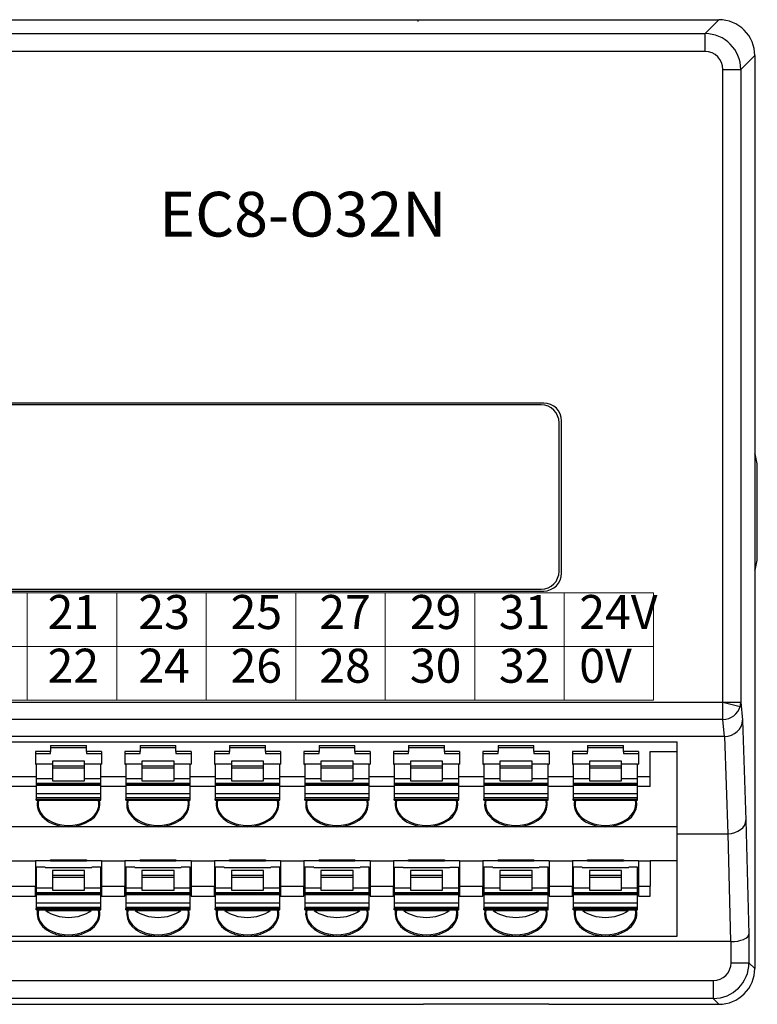
# Model space of a CAD drawing. Units: millimetres. Extents: x 1053 to 2424, y 3846 to 4375.
# Drawn here: x 2102 to 2148, y 4126 to 4187 of the extents above; entities that cross this region are included whole.
import ezdxf
from ezdxf.enums import TextEntityAlignment as Align

# ---------------------------------------------------------------- set-up
doc = ezdxf.new("R2010")
doc.units = ezdxf.units.MM
doc.layers.get('0').update_dxf_attribs({"lineweight": 18})
doc.layers.add('DIM', color=3, linetype='Continuous', lineweight=13)
doc.styles.add('宋体', font='txt')

msp = doc.modelspace()

# ---------------------------------------------------------------- linework, layer by layer
at = {"linetype": 'Continuous', "lineweight": 25, "ltscale": 1.12}
for p, q in [((2090.591, 4187.407), (2127.551, 4187.407)), ((2127.215, 4187.296), (2127.215, 4187.348)), ((2127.551, 4187.407), (2135.391, 4187.407)), ((2135.391, 4187.407), (2146.031, 4187.407)), ((2145.159, 4186.534), (2146.032, 4187.407)), ((2028.184, 4186.534), (2145.159, 4186.534)), ((2145.159, 4185.42), (2145.159, 4186.534)), ((2145.159, 4185.42), (2028.184, 4185.42)), ((2148.271, 4185.168), (2147.398, 4184.295)), ((2148.271, 4185.167), (2148.271, 4128.047)), ((2146.284, 4144.716), (2146.284, 4184.295)), ((2146.284, 4184.295), (2147.398, 4184.295)), ((2147.398, 4184.295), (2147.398, 4144.716)), ((2135.064, 4163.423), (2030.812, 4163.423)), ((2134.906, 4163.311), (2030.97, 4163.311)), ((2136.026, 4152.895), (2136.026, 4162.191)), ((2136.184, 4152.783), (2136.184, 4162.303)), ((2148.431, 4153.807), (2148.431, 4159.407)), ((2030.812, 4151.663), (2135.064, 4151.663)), ((2030.97, 4151.775), (2134.906, 4151.775)), ((2027.064, 4144.714), (2146.284, 4144.714)), ((2146.284, 4144.716), (2147.398, 4144.716)), ((2146.284, 4144.714), (2147.36, 4144.443)), ((2147.398, 4144.716), (2147.508, 4143.589)), ((2146.278, 4143.633), (2027.064, 4143.633)), ((2146.383, 4142.565), (2146.278, 4143.633)), ((2147.508, 4143.589), (2147.721, 4137.324)), ((2146.383, 4142.565), (2026.96, 4142.565)), ((2029.728, 4142.22), (2143.408, 4142.22)), ((2104.208, 4141.989), (2104.208, 4141.623)), ((2104.208, 4141.989), (2106.448, 4141.989)), ((2106.448, 4141.623), (2106.448, 4141.989)), ((2109.808, 4141.989), (2109.808, 4141.623)), ((2109.808, 4141.989), (2112.048, 4141.989)), ((2112.048, 4141.623), (2112.048, 4141.989)), ((2115.408, 4141.989), (2117.648, 4141.989)), ((2115.408, 4141.989), (2115.408, 4141.623)), ((2117.648, 4141.623), (2117.648, 4141.989)), ((2121.008, 4141.989), (2121.008, 4141.623)), ((2121.008, 4141.989), (2123.248, 4141.989)), ((2123.248, 4141.623), (2123.248, 4141.989)), ((2126.608, 4141.989), (2128.848, 4141.989)), ((2126.608, 4141.989), (2126.608, 4141.623)), ((2128.848, 4141.623), (2128.848, 4141.989)), ((2132.208, 4141.989), (2132.208, 4141.623)), ((2132.208, 4141.989), (2134.448, 4141.989)), ((2134.448, 4141.623), (2134.448, 4141.989)), ((2137.808, 4141.989), (2140.048, 4141.989)), ((2137.808, 4141.989), (2137.808, 4141.623)), ((2140.048, 4141.623), (2140.048, 4141.989)), ((2143.408, 4141.623), (2143.408, 4142.22)), ((2146.383, 4142.565), (2146.393, 4142.565)), ((2146.6, 4136.481), (2146.393, 4142.565)), ((2104.208, 4141.623), (2103.256, 4141.623)), ((2103.256, 4141.623), (2103.256, 4140.831)), ((2103.256, 4141.504), (2104.208, 4141.504)), ((2104.208, 4141.877), (2106.448, 4141.877)), ((2104.208, 4141.504), (2104.208, 4141.623)), ((2107.4, 4141.623), (2106.448, 4141.623)), ((2106.448, 4141.623), (2106.448, 4141.504)), ((2106.448, 4141.504), (2107.4, 4141.504)), ((2107.4, 4141.623), (2107.4, 4140.831)), ((2109.808, 4141.623), (2108.856, 4141.623)), ((2108.856, 4141.623), (2108.856, 4140.831)), ((2108.856, 4141.504), (2109.808, 4141.504)), ((2109.808, 4141.877), (2112.048, 4141.877)), ((2109.808, 4141.504), (2109.808, 4141.623)), ((2113, 4141.623), (2112.048, 4141.623)), ((2112.048, 4141.623), (2112.048, 4141.504)), ((2112.048, 4141.504), (2113, 4141.504)), ((2113, 4141.623), (2113, 4140.831)), ((2115.408, 4141.623), (2114.456, 4141.623)), ((2114.456, 4141.623), (2114.456, 4140.831)), ((2114.456, 4141.504), (2115.408, 4141.504)), ((2115.408, 4141.877), (2117.648, 4141.877)), ((2115.408, 4141.504), (2115.408, 4141.623)), ((2118.6, 4141.623), (2117.648, 4141.623)), ((2117.648, 4141.623), (2117.648, 4141.504)), ((2117.648, 4141.504), (2118.6, 4141.504)), ((2118.6, 4141.623), (2118.6, 4140.831)), ((2121.008, 4141.623), (2120.056, 4141.623)), ((2120.056, 4141.623), (2120.056, 4140.831)), ((2120.056, 4141.504), (2121.008, 4141.504)), ((2121.008, 4141.877), (2123.248, 4141.877)), ((2121.008, 4141.504), (2121.008, 4141.623)), ((2124.2, 4141.623), (2123.248, 4141.623)), ((2123.248, 4141.623), (2123.248, 4141.504)), ((2123.248, 4141.504), (2124.2, 4141.504)), ((2124.2, 4141.623), (2124.2, 4140.831)), ((2126.608, 4141.623), (2125.656, 4141.623)), ((2125.656, 4141.623), (2125.656, 4140.831)), ((2125.656, 4141.504), (2126.608, 4141.504)), ((2126.608, 4141.877), (2128.848, 4141.877)), ((2126.608, 4141.504), (2126.608, 4141.623)), ((2129.8, 4141.623), (2128.848, 4141.623)), ((2128.848, 4141.623), (2128.848, 4141.504)), ((2128.848, 4141.504), (2129.8, 4141.504)), ((2129.8, 4141.623), (2129.8, 4140.831)), ((2132.208, 4141.623), (2131.256, 4141.623)), ((2131.256, 4141.623), (2131.256, 4140.831)), ((2131.256, 4141.504), (2132.208, 4141.504)), ((2132.208, 4141.877), (2134.448, 4141.877)), ((2132.208, 4141.504), (2132.208, 4141.623)), ((2135.4, 4141.623), (2134.448, 4141.623)), ((2134.448, 4141.623), (2134.448, 4141.504)), ((2134.448, 4141.504), (2135.4, 4141.504)), ((2135.4, 4141.623), (2135.4, 4140.831)), ((2137.808, 4141.623), (2136.856, 4141.623)), ((2136.856, 4141.623), (2136.856, 4140.831)), ((2136.856, 4141.504), (2137.808, 4141.504)), ((2137.808, 4141.877), (2140.048, 4141.877)), ((2137.808, 4141.504), (2137.808, 4141.623)), ((2141, 4141.623), (2140.048, 4141.623)), ((2140.048, 4141.623), (2140.048, 4141.504)), ((2140.048, 4141.504), (2141, 4141.504)), ((2141, 4141.623), (2141, 4140.831)), ((2141.728, 4140.039), (2141.728, 4141.623)), ((2141.728, 4141.623), (2143.408, 4141.623)), ((2143.408, 4136.919), (2143.408, 4141.623)), ((2103.256, 4140.831), (2103.312, 4140.831)), ((2103.312, 4140.851), (2103.312, 4139.942)), ((2103.312, 4140.851), (2104.32, 4140.851)), ((2106.336, 4141.023), (2104.32, 4141.023)), ((2104.32, 4141.023), (2104.32, 4140.734)), ((2106.336, 4140.734), (2106.336, 4141.023)), ((2106.336, 4140.851), (2107.344, 4140.851)), ((2107.344, 4139.942), (2107.344, 4140.851)), ((2107.344, 4140.831), (2107.4, 4140.831)), ((2108.856, 4140.831), (2108.912, 4140.831)), ((2108.912, 4140.851), (2108.912, 4139.942)), ((2108.912, 4140.851), (2109.92, 4140.851)), ((2111.936, 4141.023), (2109.92, 4141.023)), ((2109.92, 4141.023), (2109.92, 4140.734)), ((2111.936, 4140.734), (2111.936, 4141.023)), ((2111.936, 4140.851), (2112.944, 4140.851)), ((2112.944, 4139.942), (2112.944, 4140.851)), ((2112.944, 4140.831), (2113, 4140.831)), ((2114.456, 4140.831), (2114.512, 4140.831)), ((2114.512, 4140.851), (2114.512, 4139.942)), ((2114.512, 4140.851), (2115.52, 4140.851)), ((2117.536, 4141.023), (2115.52, 4141.023)), ((2115.52, 4141.023), (2115.52, 4140.734)), ((2117.536, 4140.734), (2117.536, 4141.023)), ((2117.536, 4140.851), (2118.544, 4140.851)), ((2118.544, 4139.942), (2118.544, 4140.851)), ((2118.544, 4140.831), (2118.6, 4140.831)), ((2120.056, 4140.831), (2120.112, 4140.831)), ((2120.112, 4140.851), (2120.112, 4139.942)), ((2120.112, 4140.851), (2121.12, 4140.851)), ((2123.136, 4141.023), (2121.12, 4141.023)), ((2121.12, 4141.023), (2121.12, 4140.734)), ((2123.136, 4140.734), (2123.136, 4141.023)), ((2123.136, 4140.851), (2124.144, 4140.851)), ((2124.144, 4139.942), (2124.144, 4140.851)), ((2124.144, 4140.831), (2124.2, 4140.831)), ((2125.656, 4140.831), (2125.712, 4140.831)), ((2125.712, 4140.851), (2125.712, 4139.942)), ((2125.712, 4140.851), (2126.72, 4140.851)), ((2128.736, 4141.023), (2126.72, 4141.023)), ((2126.72, 4141.023), (2126.72, 4140.734)), ((2128.736, 4140.734), (2128.736, 4141.023)), ((2128.736, 4140.851), (2129.744, 4140.851)), ((2129.744, 4139.942), (2129.744, 4140.851)), ((2129.744, 4140.831), (2129.8, 4140.831)), ((2131.256, 4140.831), (2131.312, 4140.831)), ((2131.312, 4140.851), (2131.312, 4139.942)), ((2131.312, 4140.851), (2132.32, 4140.851)), ((2134.336, 4141.023), (2132.32, 4141.023)), ((2132.32, 4141.023), (2132.32, 4140.734)), ((2134.336, 4140.734), (2134.336, 4141.023)), ((2134.336, 4140.851), (2135.344, 4140.851)), ((2135.344, 4139.942), (2135.344, 4140.851)), ((2135.344, 4140.831), (2135.4, 4140.831)), ((2136.856, 4140.831), (2136.912, 4140.831)), ((2136.912, 4140.851), (2136.912, 4139.942)), ((2136.912, 4140.851), (2137.92, 4140.851)), ((2139.936, 4141.023), (2137.92, 4141.023)), ((2137.92, 4141.023), (2137.92, 4140.734)), ((2139.936, 4140.734), (2139.936, 4141.023)), ((2139.936, 4140.851), (2140.944, 4140.851)), ((2140.944, 4139.942), (2140.944, 4140.851)), ((2140.944, 4140.831), (2141, 4140.831)), ((2104.32, 4140.734), (2106.336, 4140.734)), ((2104.32, 4140.734), (2104.32, 4140.576)), ((2106.336, 4140.576), (2104.32, 4140.576)), ((2104.32, 4140.576), (2104.32, 4139.784)), ((2106.336, 4140.576), (2106.336, 4140.734)), ((2106.336, 4139.784), (2106.336, 4140.576)), ((2109.92, 4140.734), (2111.936, 4140.734)), ((2109.92, 4140.734), (2109.92, 4140.576)), ((2111.936, 4140.576), (2109.92, 4140.576)), ((2109.92, 4140.576), (2109.92, 4139.784)), ((2111.936, 4140.576), (2111.936, 4140.734)), ((2111.936, 4139.784), (2111.936, 4140.576)), ((2115.52, 4140.734), (2117.536, 4140.734)), ((2115.52, 4140.734), (2115.52, 4140.576)), ((2117.536, 4140.576), (2115.52, 4140.576)), ((2115.52, 4140.576), (2115.52, 4139.784)), ((2117.536, 4140.576), (2117.536, 4140.734)), ((2117.536, 4139.784), (2117.536, 4140.576)), ((2121.12, 4140.734), (2123.136, 4140.734)), ((2121.12, 4140.734), (2121.12, 4140.576)), ((2123.136, 4140.576), (2121.12, 4140.576)), ((2121.12, 4140.576), (2121.12, 4139.784)), ((2123.136, 4140.576), (2123.136, 4140.734)), ((2123.136, 4139.784), (2123.136, 4140.576)), ((2126.72, 4140.734), (2128.736, 4140.734)), ((2126.72, 4140.734), (2126.72, 4140.576)), ((2128.736, 4140.576), (2126.72, 4140.576)), ((2126.72, 4140.576), (2126.72, 4139.784)), ((2128.736, 4140.576), (2128.736, 4140.734)), ((2128.736, 4139.784), (2128.736, 4140.576)), ((2132.32, 4140.734), (2134.336, 4140.734)), ((2132.32, 4140.734), (2132.32, 4140.576)), ((2134.336, 4140.576), (2132.32, 4140.576)), ((2132.32, 4140.576), (2132.32, 4139.784)), ((2134.336, 4140.576), (2134.336, 4140.734)), ((2134.336, 4139.784), (2134.336, 4140.576)), ((2137.92, 4140.734), (2139.936, 4140.734)), ((2137.92, 4140.734), (2137.92, 4140.576)), ((2139.936, 4140.576), (2137.92, 4140.576)), ((2137.92, 4140.576), (2137.92, 4139.784)), ((2139.936, 4140.576), (2139.936, 4140.734)), ((2139.936, 4139.784), (2139.936, 4140.576)), ((2103.312, 4140.039), (2101.744, 4140.039)), ((2103.312, 4139.942), (2104.32, 4139.942)), ((2103.312, 4139.942), (2103.312, 4139.626)), ((2107.344, 4139.626), (2103.312, 4139.626)), ((2103.312, 4139.626), (2103.312, 4139.584)), ((2103.312, 4139.584), (2103.312, 4139.519)), ((2103.312, 4139.584), (2107.344, 4139.584)), ((2104.32, 4139.784), (2106.336, 4139.784)), ((2106.336, 4139.942), (2107.344, 4139.942)), ((2108.912, 4140.039), (2107.344, 4140.039)), ((2107.344, 4139.626), (2107.344, 4139.942)), ((2107.344, 4139.584), (2107.344, 4139.626)), ((2107.344, 4139.519), (2107.344, 4139.584)), ((2108.912, 4139.942), (2109.92, 4139.942)), ((2108.912, 4139.942), (2108.912, 4139.626)), ((2112.944, 4139.626), (2108.912, 4139.626)), ((2108.912, 4139.626), (2108.912, 4139.584)), ((2108.912, 4139.584), (2108.912, 4139.519)), ((2108.912, 4139.584), (2112.944, 4139.584)), ((2109.92, 4139.784), (2111.936, 4139.784)), ((2111.936, 4139.942), (2112.944, 4139.942)), ((2114.512, 4140.039), (2112.944, 4140.039)), ((2112.944, 4139.626), (2112.944, 4139.942)), ((2112.944, 4139.584), (2112.944, 4139.626)), ((2112.944, 4139.519), (2112.944, 4139.584)), ((2114.512, 4139.942), (2115.52, 4139.942)), ((2114.512, 4139.942), (2114.512, 4139.626)), ((2118.544, 4139.626), (2114.512, 4139.626)), ((2114.512, 4139.626), (2114.512, 4139.584)), ((2114.512, 4139.584), (2114.512, 4139.519)), ((2114.512, 4139.584), (2118.544, 4139.584)), ((2115.52, 4139.784), (2117.536, 4139.784)), ((2117.536, 4139.942), (2118.544, 4139.942)), ((2120.112, 4140.039), (2118.544, 4140.039)), ((2118.544, 4139.626), (2118.544, 4139.942)), ((2118.544, 4139.584), (2118.544, 4139.626)), ((2118.544, 4139.519), (2118.544, 4139.584)), ((2120.112, 4139.942), (2121.12, 4139.942)), ((2120.112, 4139.942), (2120.112, 4139.626)), ((2124.144, 4139.626), (2120.112, 4139.626)), ((2120.112, 4139.626), (2120.112, 4139.584)), ((2120.112, 4139.584), (2120.112, 4139.519)), ((2120.112, 4139.584), (2124.144, 4139.584)), ((2121.12, 4139.784), (2123.136, 4139.784)), ((2123.136, 4139.942), (2124.144, 4139.942)), ((2125.712, 4140.039), (2124.144, 4140.039)), ((2124.144, 4139.626), (2124.144, 4139.942)), ((2124.144, 4139.584), (2124.144, 4139.626)), ((2124.144, 4139.519), (2124.144, 4139.584)), ((2125.712, 4139.942), (2126.72, 4139.942)), ((2125.712, 4139.942), (2125.712, 4139.626)), ((2129.744, 4139.626), (2125.712, 4139.626)), ((2125.712, 4139.626), (2125.712, 4139.584)), ((2125.712, 4139.584), (2125.712, 4139.519)), ((2125.712, 4139.584), (2129.744, 4139.584)), ((2126.72, 4139.784), (2128.736, 4139.784)), ((2128.736, 4139.942), (2129.744, 4139.942)), ((2131.312, 4140.039), (2129.744, 4140.039)), ((2129.744, 4139.626), (2129.744, 4139.942)), ((2129.744, 4139.584), (2129.744, 4139.626)), ((2129.744, 4139.519), (2129.744, 4139.584)), ((2131.312, 4139.942), (2132.32, 4139.942)), ((2131.312, 4139.942), (2131.312, 4139.626)), ((2135.344, 4139.626), (2131.312, 4139.626)), ((2131.312, 4139.626), (2131.312, 4139.584)), ((2131.312, 4139.584), (2131.312, 4139.519)), ((2131.312, 4139.584), (2135.344, 4139.584)), ((2132.32, 4139.784), (2134.336, 4139.784)), ((2134.336, 4139.942), (2135.344, 4139.942)), ((2136.912, 4140.039), (2135.344, 4140.039)), ((2135.344, 4139.626), (2135.344, 4139.942)), ((2135.344, 4139.584), (2135.344, 4139.626)), ((2135.344, 4139.519), (2135.344, 4139.584)), ((2136.912, 4139.942), (2137.92, 4139.942)), ((2136.912, 4139.942), (2136.912, 4139.626)), ((2140.944, 4139.626), (2136.912, 4139.626)), ((2136.912, 4139.626), (2136.912, 4139.584)), ((2136.912, 4139.584), (2136.912, 4139.519)), ((2136.912, 4139.584), (2140.944, 4139.584)), ((2137.92, 4139.784), (2139.936, 4139.784)), ((2139.936, 4139.942), (2140.944, 4139.942)), ((2141.728, 4140.039), (2140.944, 4140.039)), ((2140.944, 4139.626), (2140.944, 4139.942)), ((2140.944, 4139.584), (2140.944, 4139.626)), ((2140.944, 4139.519), (2140.944, 4139.584)), ((2141.728, 4139.426), (2141.728, 4140.039)), ((2103.312, 4139.426), (2101.744, 4139.426)), ((2103.312, 4139.519), (2107.344, 4139.519)), ((2103.312, 4139.519), (2103.312, 4138.992)), ((2103.312, 4138.992), (2103.312, 4138.717)), ((2103.312, 4138.992), (2107.344, 4138.992)), ((2107.344, 4138.992), (2107.344, 4139.519)), ((2108.912, 4139.426), (2107.344, 4139.426)), ((2107.344, 4138.717), (2107.344, 4138.992)), ((2108.912, 4139.519), (2112.944, 4139.519)), ((2108.912, 4139.519), (2108.912, 4138.992)), ((2108.912, 4138.992), (2108.912, 4138.717)), ((2108.912, 4138.992), (2112.944, 4138.992)), ((2112.944, 4138.992), (2112.944, 4139.519)), ((2114.512, 4139.426), (2112.944, 4139.426)), ((2112.944, 4138.717), (2112.944, 4138.992)), ((2114.512, 4139.519), (2118.544, 4139.519)), ((2114.512, 4139.519), (2114.512, 4138.992)), ((2114.512, 4138.992), (2114.512, 4138.717)), ((2114.512, 4138.992), (2118.544, 4138.992)), ((2118.544, 4138.992), (2118.544, 4139.519)), ((2120.112, 4139.426), (2118.544, 4139.426)), ((2118.544, 4138.717), (2118.544, 4138.992)), ((2120.112, 4139.519), (2124.144, 4139.519)), ((2120.112, 4139.519), (2120.112, 4138.992)), ((2120.112, 4138.992), (2120.112, 4138.717)), ((2120.112, 4138.992), (2124.144, 4138.992)), ((2124.144, 4138.992), (2124.144, 4139.519)), ((2125.712, 4139.426), (2124.144, 4139.426)), ((2124.144, 4138.717), (2124.144, 4138.992)), ((2125.712, 4139.519), (2129.744, 4139.519)), ((2125.712, 4139.519), (2125.712, 4138.992)), ((2125.712, 4138.992), (2125.712, 4138.717)), ((2125.712, 4138.992), (2129.744, 4138.992)), ((2129.744, 4138.992), (2129.744, 4139.519)), ((2131.312, 4139.426), (2129.744, 4139.426)), ((2129.744, 4138.717), (2129.744, 4138.992)), ((2131.312, 4139.519), (2135.344, 4139.519)), ((2131.312, 4139.519), (2131.312, 4138.992)), ((2131.312, 4138.992), (2131.312, 4138.717)), ((2131.312, 4138.992), (2135.344, 4138.992)), ((2135.344, 4138.992), (2135.344, 4139.519)), ((2136.912, 4139.426), (2135.344, 4139.426)), ((2135.344, 4138.717), (2135.344, 4138.992)), ((2136.912, 4139.519), (2140.944, 4139.519)), ((2136.912, 4139.519), (2136.912, 4138.992)), ((2136.912, 4138.992), (2136.912, 4138.717)), ((2136.912, 4138.992), (2140.944, 4138.992)), ((2140.944, 4138.992), (2140.944, 4139.519)), ((2141.728, 4139.426), (2140.944, 4139.426)), ((2140.944, 4138.717), (2140.944, 4138.992)), ((2107.344, 4138.717), (2103.312, 4138.717)), ((2103.312, 4138.717), (2103.312, 4138.636)), ((2103.312, 4138.57), (2103.312, 4138.636)), ((2103.312, 4138.636), (2107.344, 4138.636)), ((2103.312, 4138.57), (2107.344, 4138.57)), ((2107.344, 4138.636), (2107.344, 4138.717)), ((2107.344, 4138.57), (2107.344, 4138.636)), ((2112.944, 4138.717), (2108.912, 4138.717)), ((2108.912, 4138.717), (2108.912, 4138.636)), ((2108.912, 4138.57), (2108.912, 4138.636)), ((2108.912, 4138.636), (2112.944, 4138.636)), ((2108.912, 4138.57), (2112.944, 4138.57)), ((2112.944, 4138.636), (2112.944, 4138.717)), ((2112.944, 4138.57), (2112.944, 4138.636)), ((2118.544, 4138.717), (2114.512, 4138.717)), ((2114.512, 4138.717), (2114.512, 4138.636)), ((2114.512, 4138.57), (2114.512, 4138.636)), ((2114.512, 4138.636), (2118.544, 4138.636)), ((2114.512, 4138.57), (2118.544, 4138.57)), ((2118.544, 4138.636), (2118.544, 4138.717)), ((2118.544, 4138.57), (2118.544, 4138.636)), ((2124.144, 4138.717), (2120.112, 4138.717)), ((2120.112, 4138.717), (2120.112, 4138.636)), ((2120.112, 4138.57), (2120.112, 4138.636)), ((2120.112, 4138.636), (2124.144, 4138.636)), ((2120.112, 4138.57), (2124.144, 4138.57)), ((2124.144, 4138.636), (2124.144, 4138.717)), ((2124.144, 4138.57), (2124.144, 4138.636)), ((2129.744, 4138.717), (2125.712, 4138.717)), ((2125.712, 4138.717), (2125.712, 4138.636)), ((2125.712, 4138.57), (2125.712, 4138.636)), ((2125.712, 4138.636), (2129.744, 4138.636)), ((2125.712, 4138.57), (2129.744, 4138.57)), ((2129.744, 4138.636), (2129.744, 4138.717)), ((2129.744, 4138.57), (2129.744, 4138.636)), ((2135.344, 4138.717), (2131.312, 4138.717)), ((2131.312, 4138.717), (2131.312, 4138.636)), ((2131.312, 4138.57), (2131.312, 4138.636)), ((2131.312, 4138.636), (2135.344, 4138.636)), ((2131.312, 4138.57), (2135.344, 4138.57)), ((2135.344, 4138.636), (2135.344, 4138.717)), ((2135.344, 4138.57), (2135.344, 4138.636)), ((2140.944, 4138.717), (2136.912, 4138.717)), ((2136.912, 4138.717), (2136.912, 4138.636)), ((2136.912, 4138.57), (2136.912, 4138.636)), ((2136.912, 4138.636), (2140.944, 4138.636)), ((2136.912, 4138.57), (2140.944, 4138.57)), ((2140.944, 4138.636), (2140.944, 4138.717)), ((2140.944, 4138.57), (2140.944, 4138.636)), ((2147.721, 4137.324), (2147.908, 4130.191)), ((2105.328, 4136.919), (2099.728, 4136.919)), ((2110.928, 4136.919), (2105.328, 4136.919)), ((2116.528, 4136.919), (2110.928, 4136.919)), ((2122.128, 4136.919), (2116.528, 4136.919)), ((2127.728, 4136.919), (2122.128, 4136.919)), ((2133.328, 4136.919), (2127.728, 4136.919)), ((2138.928, 4136.919), (2133.328, 4136.919)), ((2143.408, 4136.919), (2138.928, 4136.919)), ((2143.408, 4134.778), (2143.408, 4136.919)), ((2143.408, 4136.481), (2146.6, 4136.481)), ((2146.6, 4136.481), (2146.603, 4136.481)), ((2146.78, 4129.727), (2146.603, 4136.481)), ((2101.8, 4134.778), (2103.256, 4134.778)), ((2104.208, 4134.778), (2103.256, 4134.778)), ((2103.256, 4134.778), (2103.256, 4133.194)), ((2104.208, 4134.778), (2104.208, 4134.848)), ((2104.208, 4134.848), (2106.448, 4134.848)), ((2104.208, 4134.835), (2106.448, 4134.835)), ((2104.208, 4134.778), (2106.448, 4134.778)), ((2106.448, 4134.848), (2106.448, 4134.778)), ((2107.4, 4134.778), (2106.448, 4134.778)), ((2107.4, 4134.778), (2107.4, 4133.194)), ((2107.4, 4134.778), (2108.856, 4134.778)), ((2108.856, 4134.778), (2108.856, 4133.194)), ((2109.808, 4134.778), (2108.856, 4134.778)), ((2109.808, 4134.778), (2109.808, 4134.848)), ((2109.808, 4134.848), (2112.048, 4134.848)), ((2109.808, 4134.835), (2112.048, 4134.835)), ((2109.808, 4134.778), (2112.048, 4134.778)), ((2112.048, 4134.848), (2112.048, 4134.778)), ((2113, 4134.778), (2112.048, 4134.778)), ((2113, 4134.778), (2113, 4133.194)), ((2113, 4134.778), (2114.456, 4134.778)), ((2115.408, 4134.778), (2114.456, 4134.778)), ((2114.456, 4134.778), (2114.456, 4133.194)), ((2115.408, 4134.778), (2115.408, 4134.848)), ((2115.408, 4134.848), (2117.648, 4134.848)), ((2115.408, 4134.835), (2117.648, 4134.835)), ((2115.408, 4134.778), (2117.648, 4134.778)), ((2117.648, 4134.848), (2117.648, 4134.778)), ((2118.6, 4134.778), (2117.648, 4134.778)), ((2118.6, 4134.778), (2120.056, 4134.778)), ((2118.6, 4134.778), (2118.6, 4133.194)), ((2120.056, 4134.778), (2120.056, 4133.194)), ((2121.008, 4134.778), (2120.056, 4134.778)), ((2121.008, 4134.778), (2121.008, 4134.848)), ((2121.008, 4134.848), (2123.248, 4134.848)), ((2121.008, 4134.835), (2123.248, 4134.835)), ((2121.008, 4134.778), (2123.248, 4134.778)), ((2123.248, 4134.848), (2123.248, 4134.778)), ((2124.2, 4134.778), (2123.248, 4134.778)), ((2124.2, 4134.778), (2124.2, 4133.194)), ((2124.2, 4134.778), (2125.656, 4134.778)), ((2125.656, 4134.778), (2125.656, 4133.194)), ((2126.608, 4134.778), (2125.656, 4134.778)), ((2126.608, 4134.778), (2126.608, 4134.848)), ((2126.608, 4134.848), (2128.848, 4134.848)), ((2126.608, 4134.835), (2128.848, 4134.835)), ((2126.608, 4134.778), (2128.848, 4134.778)), ((2128.848, 4134.848), (2128.848, 4134.778)), ((2129.8, 4134.778), (2128.848, 4134.778)), ((2129.8, 4134.778), (2129.8, 4133.194)), ((2129.8, 4134.778), (2131.256, 4134.778)), ((2131.256, 4134.778), (2131.256, 4133.194)), ((2132.208, 4134.778), (2131.256, 4134.778)), ((2132.208, 4134.778), (2132.208, 4134.848)), ((2132.208, 4134.848), (2134.448, 4134.848)), ((2132.208, 4134.835), (2134.448, 4134.835)), ((2132.208, 4134.778), (2134.448, 4134.778)), ((2134.448, 4134.848), (2134.448, 4134.778)), ((2135.4, 4134.778), (2134.448, 4134.778)), ((2135.4, 4134.778), (2135.4, 4133.194)), ((2135.4, 4134.778), (2136.856, 4134.778)), ((2136.856, 4134.778), (2136.856, 4133.194)), ((2137.808, 4134.778), (2136.856, 4134.778)), ((2137.808, 4134.778), (2137.808, 4134.848)), ((2137.808, 4134.848), (2140.048, 4134.848)), ((2137.808, 4134.835), (2140.048, 4134.835)), ((2137.808, 4134.778), (2140.048, 4134.778)), ((2140.048, 4134.848), (2140.048, 4134.778)), ((2141, 4134.778), (2140.048, 4134.778)), ((2141, 4134.778), (2141, 4133.194)), ((2141, 4134.778), (2141.728, 4134.778)), ((2141.728, 4134.778), (2141.728, 4133.194)), ((2143.408, 4134.778), (2141.728, 4134.778)), ((2143.408, 4130.074), (2143.408, 4134.778)), ((2103.872, 4134.391), (2103.312, 4134.391)), ((2103.312, 4134.391), (2103.312, 4133.097)), ((2103.872, 4134.391), (2103.872, 4134.366)), ((2103.872, 4134.366), (2106.784, 4134.366)), ((2106.336, 4134.178), (2104.32, 4134.178)), ((2104.32, 4134.178), (2104.32, 4133.889)), ((2106.336, 4133.889), (2106.336, 4134.178)), ((2107.344, 4134.391), (2106.784, 4134.391)), ((2106.784, 4134.366), (2106.784, 4134.391)), ((2107.344, 4133.097), (2107.344, 4134.391)), ((2108.912, 4134.391), (2108.912, 4133.097)), ((2109.472, 4134.391), (2108.912, 4134.391)), ((2109.472, 4134.391), (2109.472, 4134.366)), ((2109.472, 4134.366), (2112.384, 4134.366)), ((2111.936, 4134.178), (2109.92, 4134.178)), ((2109.92, 4134.178), (2109.92, 4133.889)), ((2111.936, 4133.889), (2111.936, 4134.178)), ((2112.944, 4134.391), (2112.384, 4134.391)), ((2112.384, 4134.366), (2112.384, 4134.391)), ((2112.944, 4133.097), (2112.944, 4134.391)), ((2115.072, 4134.391), (2114.512, 4134.391)), ((2114.512, 4134.391), (2114.512, 4133.097)), ((2115.072, 4134.391), (2115.072, 4134.366)), ((2115.072, 4134.366), (2117.984, 4134.366)), ((2117.536, 4134.178), (2115.52, 4134.178)), ((2115.52, 4134.178), (2115.52, 4133.889)), ((2117.536, 4133.889), (2117.536, 4134.178)), ((2118.544, 4134.391), (2117.984, 4134.391)), ((2117.984, 4134.366), (2117.984, 4134.391)), ((2118.544, 4133.097), (2118.544, 4134.391)), ((2120.112, 4134.391), (2120.112, 4133.097)), ((2120.672, 4134.391), (2120.112, 4134.391)), ((2120.672, 4134.391), (2120.672, 4134.366)), ((2120.672, 4134.366), (2123.584, 4134.366)), ((2123.136, 4134.178), (2121.12, 4134.178)), ((2121.12, 4134.178), (2121.12, 4133.889)), ((2123.136, 4133.889), (2123.136, 4134.178)), ((2124.144, 4134.391), (2123.584, 4134.391)), ((2123.584, 4134.366), (2123.584, 4134.391)), ((2124.144, 4133.097), (2124.144, 4134.391)), ((2125.712, 4134.391), (2125.712, 4133.097)), ((2125.712, 4134.391), (2126.272, 4134.391)), ((2126.272, 4134.391), (2126.272, 4134.366)), ((2126.272, 4134.366), (2129.184, 4134.366)), ((2128.736, 4134.178), (2126.72, 4134.178)), ((2126.72, 4134.178), (2126.72, 4133.889)), ((2128.736, 4133.889), (2128.736, 4134.178)), ((2129.184, 4134.391), (2129.744, 4134.391)), ((2129.184, 4134.366), (2129.184, 4134.391)), ((2129.744, 4133.097), (2129.744, 4134.391)), ((2131.312, 4134.391), (2131.312, 4133.097)), ((2131.872, 4134.391), (2131.312, 4134.391)), ((2131.872, 4134.391), (2131.872, 4134.366)), ((2131.872, 4134.366), (2134.784, 4134.366)), ((2134.336, 4134.178), (2132.32, 4134.178)), ((2132.32, 4134.178), (2132.32, 4133.889)), ((2134.336, 4133.889), (2134.336, 4134.178)), ((2135.344, 4134.391), (2134.784, 4134.391)), ((2134.784, 4134.366), (2134.784, 4134.391)), ((2135.344, 4133.097), (2135.344, 4134.391)), ((2136.912, 4134.391), (2136.912, 4133.097)), ((2137.472, 4134.391), (2136.912, 4134.391)), ((2137.472, 4134.391), (2137.472, 4134.366)), ((2137.472, 4134.366), (2140.384, 4134.366)), ((2139.936, 4134.178), (2137.92, 4134.178)), ((2137.92, 4134.178), (2137.92, 4133.889)), ((2139.936, 4133.889), (2139.936, 4134.178)), ((2140.944, 4134.391), (2140.384, 4134.391)), ((2140.384, 4134.366), (2140.384, 4134.391)), ((2140.944, 4133.097), (2140.944, 4134.391)), ((2104.32, 4133.889), (2106.336, 4133.889)), ((2104.32, 4133.889), (2104.32, 4133.731)), ((2106.336, 4133.731), (2104.32, 4133.731)), ((2104.32, 4133.731), (2104.32, 4132.939)), ((2106.336, 4133.731), (2106.336, 4133.889)), ((2106.336, 4132.939), (2106.336, 4133.731)), ((2109.92, 4133.889), (2111.936, 4133.889)), ((2109.92, 4133.889), (2109.92, 4133.731)), ((2111.936, 4133.731), (2109.92, 4133.731)), ((2109.92, 4133.731), (2109.92, 4132.939)), ((2111.936, 4133.731), (2111.936, 4133.889)), ((2111.936, 4132.939), (2111.936, 4133.731)), ((2115.52, 4133.889), (2117.536, 4133.889)), ((2115.52, 4133.889), (2115.52, 4133.731)), ((2117.536, 4133.731), (2115.52, 4133.731)), ((2115.52, 4133.731), (2115.52, 4132.939)), ((2117.536, 4133.731), (2117.536, 4133.889)), ((2117.536, 4132.939), (2117.536, 4133.731)), ((2121.12, 4133.889), (2123.136, 4133.889)), ((2121.12, 4133.889), (2121.12, 4133.731)), ((2123.136, 4133.731), (2121.12, 4133.731)), ((2121.12, 4133.731), (2121.12, 4132.939)), ((2123.136, 4133.731), (2123.136, 4133.889)), ((2123.136, 4132.939), (2123.136, 4133.731)), ((2126.72, 4133.889), (2128.736, 4133.889)), ((2126.72, 4133.889), (2126.72, 4133.731)), ((2128.736, 4133.731), (2126.72, 4133.731)), ((2126.72, 4133.731), (2126.72, 4132.939)), ((2128.736, 4133.731), (2128.736, 4133.889)), ((2128.736, 4132.939), (2128.736, 4133.731)), ((2132.32, 4133.889), (2134.336, 4133.889)), ((2132.32, 4133.889), (2132.32, 4133.731)), ((2134.336, 4133.731), (2132.32, 4133.731)), ((2132.32, 4133.731), (2132.32, 4132.939)), ((2134.336, 4133.731), (2134.336, 4133.889)), ((2134.336, 4132.939), (2134.336, 4133.731)), ((2137.92, 4133.889), (2139.936, 4133.889)), ((2137.92, 4133.889), (2137.92, 4133.731)), ((2139.936, 4133.731), (2137.92, 4133.731)), ((2137.92, 4133.731), (2137.92, 4132.939)), ((2139.936, 4133.731), (2139.936, 4133.889)), ((2139.936, 4132.939), (2139.936, 4133.731)), ((2101.8, 4133.194), (2103.256, 4133.194)), ((2103.256, 4132.581), (2103.256, 4133.194)), ((2103.312, 4133.097), (2103.312, 4132.781)), ((2103.312, 4133.097), (2104.32, 4133.097)), ((2107.344, 4132.781), (2103.312, 4132.781)), ((2103.312, 4132.781), (2103.312, 4132.739)), ((2104.32, 4132.939), (2106.336, 4132.939)), ((2106.336, 4133.097), (2107.344, 4133.097)), ((2107.344, 4132.781), (2107.344, 4133.097)), ((2107.344, 4132.739), (2107.344, 4132.781)), ((2107.4, 4133.194), (2107.4, 4132.581)), ((2107.4, 4133.194), (2108.856, 4133.194)), ((2108.856, 4132.581), (2108.856, 4133.194)), ((2108.912, 4133.097), (2108.912, 4132.781)), ((2108.912, 4133.097), (2109.92, 4133.097)), ((2112.944, 4132.781), (2108.912, 4132.781)), ((2108.912, 4132.781), (2108.912, 4132.739)), ((2109.92, 4132.939), (2111.936, 4132.939)), ((2111.936, 4133.097), (2112.944, 4133.097)), ((2112.944, 4132.781), (2112.944, 4133.097)), ((2112.944, 4132.739), (2112.944, 4132.781)), ((2113, 4133.194), (2113, 4132.581)), ((2113, 4133.194), (2114.456, 4133.194)), ((2114.456, 4132.581), (2114.456, 4133.194)), ((2114.512, 4133.097), (2114.512, 4132.781)), ((2114.512, 4133.097), (2115.52, 4133.097)), ((2118.544, 4132.781), (2114.512, 4132.781)), ((2114.512, 4132.781), (2114.512, 4132.739)), ((2115.52, 4132.939), (2117.536, 4132.939)), ((2117.536, 4133.097), (2118.544, 4133.097)), ((2118.544, 4132.781), (2118.544, 4133.097)), ((2118.544, 4132.739), (2118.544, 4132.781)), ((2118.6, 4133.194), (2118.6, 4132.581)), ((2118.6, 4133.194), (2120.056, 4133.194)), ((2120.056, 4132.581), (2120.056, 4133.194)), ((2120.112, 4133.097), (2120.112, 4132.781)), ((2120.112, 4133.097), (2121.12, 4133.097)), ((2124.144, 4132.781), (2120.112, 4132.781)), ((2120.112, 4132.781), (2120.112, 4132.739)), ((2121.12, 4132.939), (2123.136, 4132.939)), ((2123.136, 4133.097), (2124.144, 4133.097)), ((2124.144, 4132.781), (2124.144, 4133.097)), ((2124.144, 4132.739), (2124.144, 4132.781)), ((2124.2, 4133.194), (2124.2, 4132.581)), ((2124.2, 4133.194), (2125.656, 4133.194)), ((2125.656, 4132.581), (2125.656, 4133.194)), ((2125.712, 4133.097), (2126.72, 4133.097)), ((2125.712, 4133.097), (2125.712, 4132.781)), ((2129.744, 4132.781), (2125.712, 4132.781)), ((2125.712, 4132.781), (2125.712, 4132.739)), ((2126.72, 4132.939), (2128.736, 4132.939)), ((2128.736, 4133.097), (2129.744, 4133.097)), ((2129.744, 4132.781), (2129.744, 4133.097)), ((2129.744, 4132.739), (2129.744, 4132.781)), ((2129.8, 4133.194), (2131.256, 4133.194)), ((2129.8, 4133.194), (2129.8, 4132.581)), ((2131.256, 4132.581), (2131.256, 4133.194)), ((2131.312, 4133.097), (2131.312, 4132.781)), ((2131.312, 4133.097), (2132.32, 4133.097)), ((2135.344, 4132.781), (2131.312, 4132.781)), ((2131.312, 4132.781), (2131.312, 4132.739)), ((2132.32, 4132.939), (2134.336, 4132.939)), ((2134.336, 4133.097), (2135.344, 4133.097)), ((2135.344, 4132.781), (2135.344, 4133.097)), ((2135.344, 4132.739), (2135.344, 4132.781)), ((2135.4, 4133.194), (2135.4, 4132.581)), ((2135.4, 4133.194), (2136.856, 4133.194)), ((2136.856, 4132.581), (2136.856, 4133.194)), ((2136.912, 4133.097), (2136.912, 4132.781)), ((2136.912, 4133.097), (2137.92, 4133.097)), ((2140.944, 4132.781), (2136.912, 4132.781)), ((2136.912, 4132.781), (2136.912, 4132.739)), ((2137.92, 4132.939), (2139.936, 4132.939)), ((2139.936, 4133.097), (2140.944, 4133.097)), ((2140.944, 4132.781), (2140.944, 4133.097)), ((2140.944, 4132.739), (2140.944, 4132.781)), ((2141, 4133.194), (2141, 4132.581)), ((2141, 4133.194), (2141.728, 4133.194)), ((2141.728, 4132.581), (2141.728, 4133.194)), ((2101.8, 4132.581), (2103.256, 4132.581)), ((2103.312, 4132.739), (2103.312, 4132.674)), ((2103.312, 4132.739), (2107.344, 4132.739)), ((2103.312, 4132.674), (2107.344, 4132.674)), ((2103.312, 4132.674), (2103.312, 4132.147)), ((2103.312, 4132.147), (2103.312, 4131.872)), ((2103.312, 4132.147), (2107.344, 4132.147)), ((2107.344, 4132.674), (2107.344, 4132.739)), ((2107.344, 4132.147), (2107.344, 4132.674)), ((2107.344, 4131.872), (2107.344, 4132.147)), ((2107.4, 4132.581), (2108.856, 4132.581)), ((2108.912, 4132.739), (2108.912, 4132.674)), ((2108.912, 4132.739), (2112.944, 4132.739)), ((2108.912, 4132.674), (2112.944, 4132.674)), ((2108.912, 4132.674), (2108.912, 4132.147)), ((2108.912, 4132.147), (2108.912, 4131.872)), ((2108.912, 4132.147), (2112.944, 4132.147)), ((2112.944, 4132.674), (2112.944, 4132.739)), ((2112.944, 4132.147), (2112.944, 4132.674)), ((2112.944, 4131.872), (2112.944, 4132.147)), ((2113, 4132.581), (2114.456, 4132.581)), ((2114.512, 4132.739), (2114.512, 4132.674)), ((2114.512, 4132.739), (2118.544, 4132.739)), ((2114.512, 4132.674), (2118.544, 4132.674)), ((2114.512, 4132.674), (2114.512, 4132.147)), ((2114.512, 4132.147), (2114.512, 4131.872)), ((2114.512, 4132.147), (2118.544, 4132.147)), ((2118.544, 4132.674), (2118.544, 4132.739)), ((2118.544, 4132.147), (2118.544, 4132.674)), ((2118.544, 4131.872), (2118.544, 4132.147)), ((2118.6, 4132.581), (2120.056, 4132.581)), ((2120.112, 4132.739), (2120.112, 4132.674)), ((2120.112, 4132.739), (2124.144, 4132.739)), ((2120.112, 4132.674), (2124.144, 4132.674)), ((2120.112, 4132.674), (2120.112, 4132.147)), ((2120.112, 4132.147), (2120.112, 4131.872)), ((2120.112, 4132.147), (2124.144, 4132.147)), ((2124.144, 4132.674), (2124.144, 4132.739)), ((2124.144, 4132.147), (2124.144, 4132.674)), ((2124.144, 4131.872), (2124.144, 4132.147)), ((2124.2, 4132.581), (2125.656, 4132.581)), ((2125.712, 4132.739), (2125.712, 4132.674)), ((2125.712, 4132.739), (2129.744, 4132.739)), ((2125.712, 4132.674), (2129.744, 4132.674)), ((2125.712, 4132.674), (2125.712, 4132.147)), ((2125.712, 4132.147), (2125.712, 4131.872)), ((2125.712, 4132.147), (2129.744, 4132.147)), ((2129.744, 4132.674), (2129.744, 4132.739)), ((2129.744, 4132.147), (2129.744, 4132.674)), ((2129.744, 4131.872), (2129.744, 4132.147)), ((2129.8, 4132.581), (2131.256, 4132.581)), ((2131.312, 4132.739), (2131.312, 4132.674)), ((2131.312, 4132.739), (2135.344, 4132.739)), ((2131.312, 4132.674), (2135.344, 4132.674)), ((2131.312, 4132.674), (2131.312, 4132.147)), ((2131.312, 4132.147), (2131.312, 4131.872)), ((2131.312, 4132.147), (2135.344, 4132.147)), ((2135.344, 4132.674), (2135.344, 4132.739)), ((2135.344, 4132.147), (2135.344, 4132.674)), ((2135.344, 4131.872), (2135.344, 4132.147)), ((2135.4, 4132.581), (2136.856, 4132.581)), ((2136.912, 4132.739), (2136.912, 4132.674)), ((2136.912, 4132.739), (2140.944, 4132.739)), ((2136.912, 4132.674), (2140.944, 4132.674)), ((2136.912, 4132.674), (2136.912, 4132.147)), ((2136.912, 4132.147), (2136.912, 4131.872)), ((2136.912, 4132.147), (2140.944, 4132.147)), ((2140.944, 4132.674), (2140.944, 4132.739)), ((2140.944, 4132.147), (2140.944, 4132.674)), ((2140.944, 4131.872), (2140.944, 4132.147)), ((2141, 4132.581), (2141.728, 4132.581)), ((2107.344, 4131.872), (2103.312, 4131.872)), ((2103.312, 4131.872), (2103.312, 4131.791)), ((2103.312, 4131.725), (2103.312, 4131.791)), ((2103.312, 4131.791), (2107.344, 4131.791)), ((2103.312, 4131.725), (2107.344, 4131.725)), ((2103.893, 4131.725), (2103.904, 4131.672)), ((2103.904, 4131.672), (2106.752, 4131.672)), ((2106.752, 4131.672), (2106.763, 4131.725)), ((2107.263, 4131.682), (2107.252, 4131.725)), ((2107.344, 4131.791), (2107.344, 4131.872)), ((2107.344, 4131.725), (2107.344, 4131.791)), ((2112.944, 4131.872), (2108.912, 4131.872)), ((2108.912, 4131.872), (2108.912, 4131.791)), ((2108.912, 4131.725), (2108.912, 4131.791)), ((2108.912, 4131.791), (2112.944, 4131.791)), ((2108.912, 4131.725), (2112.944, 4131.725)), ((2109.493, 4131.725), (2109.504, 4131.672)), ((2109.504, 4131.672), (2112.352, 4131.672)), ((2112.352, 4131.672), (2112.363, 4131.725)), ((2112.863, 4131.682), (2112.852, 4131.725)), ((2112.944, 4131.791), (2112.944, 4131.872)), ((2112.944, 4131.725), (2112.944, 4131.791)), ((2118.544, 4131.872), (2114.512, 4131.872)), ((2114.512, 4131.872), (2114.512, 4131.791)), ((2114.512, 4131.725), (2114.512, 4131.791)), ((2114.512, 4131.791), (2118.544, 4131.791)), ((2114.512, 4131.725), (2118.544, 4131.725)), ((2115.093, 4131.725), (2115.104, 4131.672)), ((2115.104, 4131.672), (2117.952, 4131.672)), ((2117.952, 4131.672), (2117.963, 4131.725)), ((2118.463, 4131.682), (2118.452, 4131.725)), ((2118.544, 4131.791), (2118.544, 4131.872)), ((2118.544, 4131.725), (2118.544, 4131.791)), ((2124.144, 4131.872), (2120.112, 4131.872)), ((2120.112, 4131.872), (2120.112, 4131.791)), ((2120.112, 4131.725), (2120.112, 4131.791)), ((2120.112, 4131.791), (2124.144, 4131.791)), ((2120.112, 4131.725), (2124.144, 4131.725)), ((2120.693, 4131.725), (2120.704, 4131.672)), ((2120.704, 4131.672), (2123.552, 4131.672)), ((2123.552, 4131.672), (2123.563, 4131.725)), ((2124.063, 4131.682), (2124.052, 4131.725)), ((2124.144, 4131.791), (2124.144, 4131.872)), ((2124.144, 4131.725), (2124.144, 4131.791)), ((2129.744, 4131.872), (2125.712, 4131.872)), ((2125.712, 4131.872), (2125.712, 4131.791)), ((2125.712, 4131.725), (2125.712, 4131.791)), ((2125.712, 4131.791), (2129.744, 4131.791)), ((2125.712, 4131.725), (2129.744, 4131.725)), ((2126.293, 4131.725), (2126.304, 4131.672)), ((2126.304, 4131.672), (2129.152, 4131.672)), ((2129.152, 4131.672), (2129.163, 4131.725)), ((2129.663, 4131.682), (2129.652, 4131.725)), ((2129.744, 4131.791), (2129.744, 4131.872)), ((2129.744, 4131.725), (2129.744, 4131.791)), ((2135.344, 4131.872), (2131.312, 4131.872)), ((2131.312, 4131.872), (2131.312, 4131.791)), ((2131.312, 4131.725), (2131.312, 4131.791)), ((2131.312, 4131.791), (2135.344, 4131.791)), ((2131.312, 4131.725), (2135.344, 4131.725)), ((2131.893, 4131.725), (2131.904, 4131.672)), ((2131.904, 4131.672), (2134.752, 4131.672)), ((2134.752, 4131.672), (2134.763, 4131.725)), ((2135.263, 4131.682), (2135.252, 4131.725)), ((2135.344, 4131.791), (2135.344, 4131.872)), ((2135.344, 4131.725), (2135.344, 4131.791)), ((2140.944, 4131.872), (2136.912, 4131.872)), ((2136.912, 4131.872), (2136.912, 4131.791)), ((2136.912, 4131.725), (2136.912, 4131.791)), ((2136.912, 4131.791), (2140.944, 4131.791)), ((2136.912, 4131.725), (2140.944, 4131.725)), ((2137.493, 4131.725), (2137.504, 4131.672)), ((2137.504, 4131.672), (2140.352, 4131.672)), ((2140.352, 4131.672), (2140.363, 4131.725)), ((2140.863, 4131.682), (2140.852, 4131.725)), ((2140.944, 4131.791), (2140.944, 4131.872)), ((2140.944, 4131.725), (2140.944, 4131.791)), ((2146.78, 4129.727), (2026.563, 4129.727)), ((2099.728, 4130.074), (2105.328, 4130.074)), ((2105.328, 4130.074), (2110.928, 4130.074)), ((2110.928, 4130.074), (2116.528, 4130.074)), ((2116.528, 4130.074), (2122.128, 4130.074)), ((2122.128, 4130.074), (2127.728, 4130.074)), ((2127.728, 4130.074), (2133.328, 4130.074)), ((2133.328, 4130.074), (2138.928, 4130.074)), ((2138.928, 4130.074), (2143.408, 4130.074)), ((2146.789, 4129.727), (2146.78, 4129.727)), ((2146.789, 4128.41), (2146.789, 4129.727)), ((2147.908, 4130.191), (2147.908, 4128.41)), ((2146.789, 4128.41), (2147.908, 4128.41)), ((2147.908, 4128.41), (2148.271, 4128.047)), ((2027.674, 4127.29), (2145.669, 4127.29)), ((2145.669, 4127.29), (2145.669, 4126.171)), ((2145.669, 4126.171), (2027.674, 4126.171)), ((2146.032, 4125.807), (2145.669, 4126.171)), ((2045.791, 4125.807), (2127.551, 4125.807)), ((2135.391, 4125.807), (2127.551, 4125.807)), ((2135.391, 4125.807), (2146.031, 4125.807))]:
    msp.add_line(p, q, dxfattribs=at)
at = {"color": 3, "ltscale": 1.12}
for p, q in [((2029.945, 4151.551), (2141.945, 4151.551)), ((2102.745, 4144.831), (2102.745, 4151.551)), ((2108.345, 4144.831), (2108.345, 4151.551)), ((2113.945, 4144.831), (2113.945, 4151.551)), ((2119.545, 4144.831), (2119.545, 4151.551)), ((2125.145, 4144.831), (2125.145, 4151.551)), ((2130.745, 4144.831), (2130.745, 4151.551)), ((2136.345, 4144.831), (2136.345, 4151.551)), ((2141.945, 4151.551), (2141.945, 4144.831)), ((2029.945, 4148.191), (2141.945, 4148.191)), ((2141.945, 4144.831), (2029.945, 4144.831))]:
    msp.add_line(p, q, dxfattribs=at)
at = {"linetype": 'Continuous', "lineweight": 25, "ltscale": 1.12}
for points in [[(2148.271, 4185.168), (2148.261, 4185.388), (2148.228, 4185.605), (2148.175, 4185.818), (2148.101, 4186.025), (2148.007, 4186.224), (2147.894, 4186.412), (2147.763, 4186.589), (2147.616, 4186.751), (2147.453, 4186.899), (2147.276, 4187.03), (2147.088, 4187.143), (2146.889, 4187.237), (2146.682, 4187.311), (2146.469, 4187.365), (2146.252, 4187.395), (2146.032, 4187.407)], [(2146.032, 4125.807), (2146.251, 4125.818), (2146.469, 4125.85), (2146.682, 4125.904), (2146.889, 4125.978), (2147.087, 4126.072), (2147.276, 4126.185), (2147.452, 4126.315), (2147.615, 4126.463), (2147.763, 4126.626), (2147.894, 4126.802), (2148.007, 4126.991), (2148.101, 4127.189), (2148.175, 4127.396), (2148.229, 4127.61), (2148.259, 4127.827), (2148.271, 4128.047)]]:
    msp.add_lwpolyline(points, dxfattribs=at)
for centre, radius, start, end in [((2145.158, 4184.294), 2.24, 0.01973, 89.98027), ((2134.906, 4162.191), 1.12, 0, 90), ((2135.064, 4162.303), 1.12, 0, 90), ((2146.191, 4159.407), 2.24, 0, 21.8011), ((2146.191, 4153.807), 2.24, 338.1989, 0), ((2134.906, 4152.895), 1.12, 270, 0), ((2135.064, 4152.783), 1.12, 270, 0), ((2145.668, 4128.411), 2.24, 270.01964, 359.98036)]:
    msp.add_arc(centre, radius, start, end, dxfattribs=at)
for centre, major_axis, ratio, start_param, end_param in [((2145.158, 4184.294), (-0.796, -0.796), 0.999315, 2.356537, 3.926648), ((2146.278, 4144.714), (0.001, 1.12), 0.004686, 3.403398, 4.712395), ((2146.278, 4144.716), (-0.00056, 0.00574), 0.965617, 4.356501, 4.611525), ((2146.278, 4144.716), (1.115, 0.109), 0.965965, 5.927298, 6.182322), ((2146.278, 4144.714), (1.112, 0.13), 0.965476, 4.600433, 5.90943), ((2146.388, 4143.589), (1.118, 0.074), 0.913908, 4.656438, 6.21128), ((2105.328, 4138.305), (1.96, 0), 0.707107, 2.949423, 4.712389), ((2105.328, 4138.345), (1.904, 0), 0.707107, 2.973654, 6.451123), ((2105.328, 4138.305), (1.96, 0), 0.707107, 4.712389, 6.275717), ((2105.328, 4138.305), (1.96, 0), 0.707107, 6.275718, 6.475355), ((2110.928, 4138.305), (1.96, 0), 0.707107, 2.949423, 4.712389), ((2110.928, 4138.345), (1.904, 0), 0.707107, 2.973654, 6.451123), ((2110.928, 4138.305), (1.96, 0), 0.707107, 4.712389, 6.275717), ((2110.928, 4138.305), (1.96, 0), 0.707107, 6.275718, 6.475355), ((2116.528, 4138.305), (1.96, 0), 0.707107, 2.949423, 4.712389), ((2116.528, 4138.345), (1.904, 0), 0.707107, 2.973654, 6.451123), ((2116.528, 4138.305), (1.96, 0), 0.707107, 4.712389, 6.275717), ((2116.528, 4138.305), (1.96, 0), 0.707107, 6.275718, 6.475355), ((2122.128, 4138.305), (1.96, 0), 0.707107, 2.949423, 4.712389), ((2122.128, 4138.345), (1.904, 0), 0.707107, 2.973654, 6.451123), ((2122.128, 4138.305), (1.96, 0), 0.707107, 4.712389, 6.275717), ((2122.128, 4138.305), (1.96, 0), 0.707107, 6.275718, 6.475355), ((2127.728, 4138.305), (1.96, 0), 0.707107, 2.949423, 4.712389), ((2127.728, 4138.345), (1.904, 0), 0.707107, 2.973654, 6.451123), ((2127.728, 4138.305), (1.96, 0), 0.707107, 4.712389, 6.275717), ((2127.728, 4138.305), (1.96, 0), 0.707107, 6.275718, 6.475355), ((2133.328, 4138.305), (1.96, 0), 0.707107, 2.949423, 4.712389), ((2133.328, 4138.345), (1.904, 0), 0.707107, 2.973654, 6.451123), ((2133.328, 4138.305), (1.96, 0), 0.707107, 4.712389, 6.275717), ((2133.328, 4138.305), (1.96, 0), 0.707107, 6.275718, 6.475355), ((2138.928, 4138.305), (1.96, 0), 0.707107, 2.949423, 4.712389), ((2138.928, 4138.345), (1.904, 0), 0.707107, 2.973654, 6.451123), ((2138.928, 4138.305), (1.96, 0), 0.707107, 4.712389, 6.275717), ((2138.928, 4138.305), (1.96, 0), 0.707107, 6.275718, 6.475355), ((2146.602, 4137.324), (1.119, 0.034), 0.752983, 4.690915, 6.2432), ((2105.328, 4131.5), (1.904, 0), 0.707107, 2.973606, 6.451171), ((2105.328, 4131.46), (-1.96, 0), 0.707107, 6.091016, 6.290654), ((2105.328, 4132.51), (1.904, 0), 0.662872, 3.867768, 5.55701), ((2105.328, 4131.46), (-1.96, 0), 0.707107, 1.570797, 3.30223), ((2110.928, 4131.5), (1.904, 0), 0.707107, 2.973606, 6.451171), ((2110.928, 4131.46), (-1.96, 0), 0.707107, 6.091016, 6.290654), ((2110.928, 4132.51), (1.904, 0), 0.662872, 3.867768, 5.55701), ((2110.928, 4131.46), (-1.96, 0), 0.707107, 1.570797, 3.30223), ((2116.528, 4131.5), (1.904, 0), 0.707107, 2.973606, 6.451171), ((2116.528, 4131.46), (-1.96, 0), 0.707107, 6.091016, 6.290654), ((2116.528, 4132.51), (1.904, 0), 0.662872, 3.867768, 5.55701), ((2116.528, 4131.46), (-1.96, 0), 0.707107, 1.570797, 3.30223), ((2122.128, 4131.5), (1.904, 0), 0.707107, 2.973606, 6.451171), ((2122.128, 4131.46), (-1.96, 0), 0.707107, 6.091016, 6.290654), ((2122.128, 4132.51), (1.904, 0), 0.662872, 3.867768, 5.55701), ((2122.128, 4131.46), (-1.96, 0), 0.707107, 1.570797, 3.30223), ((2127.728, 4131.5), (1.904, 0), 0.707107, 2.973606, 6.451171), ((2127.728, 4131.46), (-1.96, 0), 0.707107, 6.091016, 6.290654), ((2127.728, 4132.51), (1.904, 0), 0.662872, 3.867768, 5.55701), ((2127.728, 4131.46), (-1.96, 0), 0.707107, 1.570797, 3.30223), ((2133.328, 4131.5), (1.904, 0), 0.707107, 2.973606, 6.451171), ((2133.328, 4131.46), (-1.96, 0), 0.707107, 6.091016, 6.290654), ((2133.328, 4132.51), (1.904, 0), 0.662872, 3.867768, 5.55701), ((2133.328, 4131.46), (-1.96, 0), 0.707107, 1.570797, 3.30223), ((2138.928, 4131.5), (1.904, 0), 0.707107, 2.973606, 6.451171), ((2138.928, 4131.46), (-1.96, 0), 0.707107, 6.091016, 6.290654), ((2138.928, 4132.51), (1.904, 0), 0.662872, 3.867768, 5.55701), ((2138.928, 4131.46), (-1.96, 0), 0.707107, 1.570797, 3.30223), ((2105.328, 4131.46), (-1.96, 0), 0.707107, 0.007468, 1.570796), ((2110.928, 4131.46), (-1.96, 0), 0.707107, 0.007468, 1.570796), ((2116.528, 4131.46), (-1.96, 0), 0.707107, 0.007468, 1.570796), ((2122.128, 4131.46), (-1.96, 0), 0.707107, 0.007468, 1.570796), ((2127.728, 4131.46), (-1.96, 0), 0.707107, 0.007468, 1.570796), ((2133.328, 4131.46), (-1.96, 0), 0.707107, 0.007468, 1.570796), ((2138.928, 4131.46), (-1.96, 0), 0.707107, 0.007468, 1.570796), ((2146.789, 4130.191), (1.12, 0.015), 0.414113, 4.706968, 6.251584), ((2145.668, 4128.411), (-0.793, 0.793), 0.999315, 2.356537, 3.926648)]:
    msp.add_ellipse(centre, major_axis=major_axis, ratio=ratio, start_param=start_param, end_param=end_param, dxfattribs=at)

# ---------------------------------------------------------------- texts
at = {"layer": 'DIM', "color": 7, "style": '宋体'}
for s, height, p in [('EC8-O32N', 2.8, (2111.004, 4176.638)), ('21', 2.128, (2104.016, 4151.415)), ('23', 2.128, (2109.702, 4151.415)), ('25', 2.128, (2115.47, 4151.415)), ('27', 2.128, (2121.022, 4151.415)), ('29', 2.128, (2126.69, 4151.415)), ('31', 2.128, (2132.259, 4151.415)), ('24V', 2.128, (2137.294, 4151.415)), ('22', 2.128, (2104.016, 4148.055)), ('24', 2.128, (2109.702, 4148.055)), ('26', 2.128, (2115.47, 4148.055)), ('28', 2.128, (2121.022, 4148.055)), ('30', 2.128, (2126.691, 4148.055)), ('32', 2.128, (2132.259, 4148.055)), ('0V', 2.128, (2137.294, 4148.055))]:
    msp.add_text(s, height=height, dxfattribs=at).set_placement(p, align=Align.TOP_LEFT)

doc.saveas('drawing.dxf')
